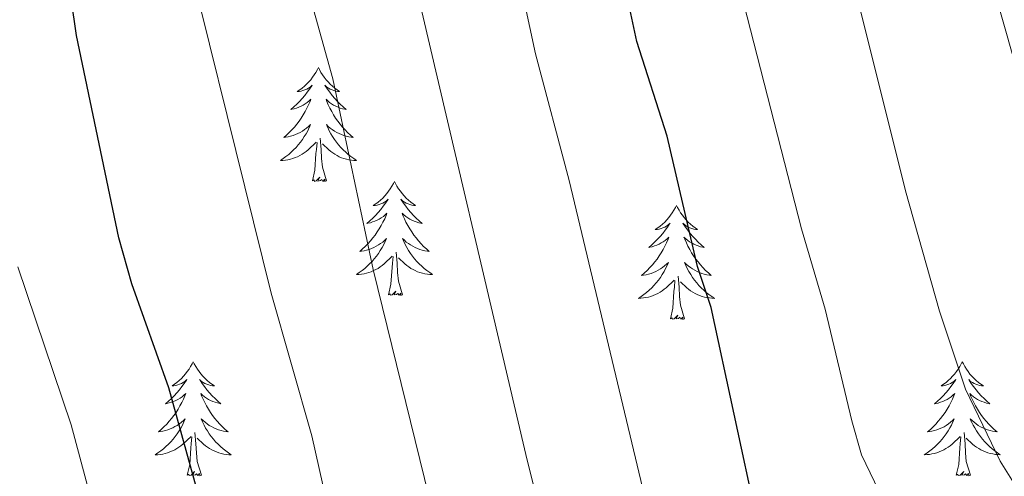
# Model space of a CAD drawing. Units: metres. Extents: x 660758 to 665282, y 4746111 to 4749186.
# Drawn here: x 661834 to 661937, y 4747509 to 4747557 of the extents above; entities that cross this region are included whole.
import ezdxf

# ---------------------------------------------------------------- set-up
doc = ezdxf.new("R2010")
doc.units = ezdxf.units.M
doc.header["$MEASUREMENT"] = 0
for name, color, linetype, lineweight in [('Level 36', 19, 'Continuous', 40), ('Level 4', 36, 'Continuous', 30), ('Level 5', 36, 'Continuous', 0)]:
    doc.layers.add(name, color=color, linetype=linetype, lineweight=lineweight)

msp = doc.modelspace()

# ---------------------------------------------------------------- linework, layer by layer
at = {"layer": 'Level 36', "color": 92, "linetype": 'Continuous', "lineweight": 0}
for points in [[(661865.45, 4747551.9), (661865.34, 4747551.68), (661865.18, 4747551.4), (661865.01, 4747551.14), (661864.83, 4747550.88), (661864.64, 4747550.63), (661864.43, 4747550.39), (661864.21, 4747550.17), (661863.98, 4747549.95), (661863.74, 4747549.75), (661863.49, 4747549.56), (661863.23, 4747549.38), (661863.43, 4747549.4), (661863.63, 4747549.44), (661863.83, 4747549.49), (661864.03, 4747549.56), (661864.22, 4747549.65), (661864.4, 4747549.75), (661864.57, 4747549.86), (661864.78, 4747550.05), (661864.74, 4747549.99), (661864.5, 4747549.64), (661864.26, 4747549.31), (661864.01, 4747548.98), (661863.74, 4747548.66), (661863.46, 4747548.36), (661863.17, 4747548.06), (661862.86, 4747547.78), (661862.55, 4747547.51), (661862.67, 4747547.53), (661862.92, 4747547.59), (661863.16, 4747547.66), (661863.4, 4747547.75), (661863.63, 4747547.85), (661863.85, 4747547.97), (661864.07, 4747548.1), (661864.28, 4747548.25), (661864.47, 4747548.41), (661864.66, 4747548.58), (661864.57, 4747548.35), (661864.42, 4747547.99), (661864.24, 4747547.64), (661864.06, 4747547.29), (661863.86, 4747546.95), (661863.65, 4747546.62), (661863.42, 4747546.3), (661863.18, 4747545.99), (661862.93, 4747545.68), (661862.67, 4747545.39), (661862.39, 4747545.11), (661862.1, 4747544.84), (661861.81, 4747544.58), (661862, 4747544.61), (661862.27, 4747544.65), (661862.53, 4747544.72), (661862.79, 4747544.8), (661863.05, 4747544.89), (661863.3, 4747545), (661863.54, 4747545.12), (661863.77, 4747545.26), (661864, 4747545.41), (661864.21, 4747545.57), (661864.42, 4747545.75), (661864.61, 4747545.94), (661864.47, 4747545.61)], [(661865.45, 4747551.9), (661865.56, 4747551.68), (661865.71, 4747551.4), (661865.88, 4747551.14), (661866.06, 4747550.88), (661866.26, 4747550.63), (661866.46, 4747550.39), (661866.68, 4747550.17), (661866.91, 4747549.95), (661867.15, 4747549.75), (661867.4, 4747549.56), (661867.66, 4747549.38), (661867.47, 4747549.4), (661867.26, 4747549.44), (661867.06, 4747549.49), (661866.87, 4747549.56), (661866.68, 4747549.65), (661866.5, 4747549.75), (661866.32, 4747549.86), (661866.12, 4747550.05), (661866.16, 4747549.99), (661866.39, 4747549.64), (661866.63, 4747549.31), (661866.89, 4747548.98), (661867.16, 4747548.66), (661867.44, 4747548.36), (661867.73, 4747548.06), (661868.03, 4747547.78), (661868.35, 4747547.51), (661868.22, 4747547.53), (661867.98, 4747547.59), (661867.73, 4747547.66), (661867.5, 4747547.75), (661867.27, 4747547.85), (661867.04, 4747547.97), (661866.83, 4747548.1), (661866.62, 4747548.25), (661866.42, 4747548.41), (661866.24, 4747548.58), (661866.32, 4747548.35), (661866.48, 4747547.99), (661866.65, 4747547.64), (661866.84, 4747547.29), (661867.04, 4747546.95), (661867.25, 4747546.62), (661867.48, 4747546.3), (661867.72, 4747545.99), (661867.97, 4747545.68), (661868.23, 4747545.39), (661868.5, 4747545.11), (661868.79, 4747544.84), (661869.09, 4747544.58), (661868.89, 4747544.61), (661868.63, 4747544.65), (661868.36, 4747544.72), (661868.1, 4747544.8), (661867.85, 4747544.89), (661867.6, 4747545), (661867.36, 4747545.12), (661867.13, 4747545.26), (661866.9, 4747545.41), (661866.68, 4747545.57), (661866.48, 4747545.75), (661866.28, 4747545.94), (661866.42, 4747545.61)], [(661864.471, 4747545.613), (661864.321, 4747545.293), (661864.151, 4747544.983), (661863.96, 4747544.673), (661863.77, 4747544.373), (661863.56, 4747544.093), (661863.33, 4747543.813), (661863.1, 4747543.543), (661862.85, 4747543.284), (661862.6, 4747543.044), (661862.331, 4747542.804), (661862.051, 4747542.584), (661861.761, 4747542.374), (661861.471, 4747542.184), (661861.731, 4747542.194), (661862, 4747542.214), (661862.26, 4747542.264), (661862.52, 4747542.314), (661862.77, 4747542.394), (661863.02, 4747542.474), (661863.27, 4747542.574), (661863.5, 4747542.694), (661863.73, 4747542.824), (661863.96, 4747542.973), (661864.17, 4747543.133), (661864.37, 4747543.293), (661865.22, 4747544.093)], [(661866.42, 4747545.613), (661866.58, 4747545.293), (661866.75, 4747544.983), (661866.93, 4747544.673), (661867.13, 4747544.373), (661867.34, 4747544.093), (661867.56, 4747543.813), (661867.8, 4747543.543), (661868.04, 4747543.283), (661868.299, 4747543.043), (661868.569, 4747542.803), (661868.849, 4747542.583), (661869.139, 4747542.373), (661869.429, 4747542.183), (661869.159, 4747542.193), (661868.899, 4747542.213), (661868.639, 4747542.263), (661868.379, 4747542.313), (661868.119, 4747542.393), (661867.869, 4747542.473), (661867.629, 4747542.573), (661867.39, 4747542.693), (661867.16, 4747542.823), (661866.94, 4747542.973), (661866.73, 4747543.133), (661866.52, 4747543.293), (661865.87, 4747543.913)], [(661866.3, 4747540.05), (661865.87, 4747541.49), (661865.78, 4747542.39), (661865.73, 4747543.34), (661865.63, 4747544.5)], [(661864.83, 4747540.05), (661865.07, 4747541.16), (661865.19, 4747542.91), (661865.24, 4747543.34), (661865.3, 4747544.06)], [(661866.3, 4747540.05), (661866.12, 4747539.98), (661866.11, 4747540.22), (661865.92, 4747539.99), (661865.8, 4747540.2), (661865.67, 4747540.09), (661865.4, 4747540.03), (661865.6, 4747540.43), (661865.22, 4747540.05), (661865.03, 4747539.99), (661864.99, 4747540.16), (661864.83, 4747540.05)], [(661873.41, 4747539.98), (661873.3, 4747539.76), (661873.14, 4747539.48), (661872.97, 4747539.22), (661872.79, 4747538.96), (661872.6, 4747538.71), (661872.39, 4747538.47), (661872.17, 4747538.25), (661871.94, 4747538.03), (661871.7, 4747537.83), (661871.45, 4747537.64), (661871.19, 4747537.46), (661871.39, 4747537.48), (661871.59, 4747537.52), (661871.79, 4747537.58), (661871.99, 4747537.65), (661872.18, 4747537.73), (661872.36, 4747537.83), (661872.53, 4747537.94), (661872.74, 4747538.13), (661872.7, 4747538.07), (661872.46, 4747537.72), (661872.22, 4747537.39), (661871.97, 4747537.06), (661871.7, 4747536.74), (661871.42, 4747536.44), (661871.13, 4747536.15), (661870.82, 4747535.86), (661870.51, 4747535.59), (661870.63, 4747535.61), (661870.88, 4747535.67), (661871.12, 4747535.75), (661871.36, 4747535.83), (661871.59, 4747535.94), (661871.81, 4747536.05), (661872.03, 4747536.19), (661872.24, 4747536.33), (661872.43, 4747536.49), (661872.62, 4747536.66), (661872.53, 4747536.43), (661872.38, 4747536.07), (661872.2, 4747535.72), (661872.02, 4747535.37), (661871.82, 4747535.03), (661871.61, 4747534.7), (661871.38, 4747534.38), (661871.14, 4747534.07), (661870.89, 4747533.77), (661870.63, 4747533.47), (661870.35, 4747533.19), (661870.06, 4747532.92), (661869.77, 4747532.67), (661869.96, 4747532.69), (661870.23, 4747532.74), (661870.49, 4747532.8), (661870.75, 4747532.88), (661871.01, 4747532.97), (661871.26, 4747533.08), (661871.5, 4747533.2), (661871.73, 4747533.34), (661871.96, 4747533.49), (661872.17, 4747533.65), (661872.38, 4747533.83), (661872.57, 4747534.02), (661872.43, 4747533.69)], [(661873.41, 4747539.98), (661873.52, 4747539.76), (661873.67, 4747539.48), (661873.84, 4747539.22), (661874.02, 4747538.96), (661874.22, 4747538.71), (661874.42, 4747538.47), (661874.64, 4747538.25), (661874.87, 4747538.03), (661875.11, 4747537.83), (661875.36, 4747537.64), (661875.62, 4747537.46), (661875.43, 4747537.48), (661875.22, 4747537.52), (661875.02, 4747537.58), (661874.83, 4747537.65), (661874.64, 4747537.73), (661874.46, 4747537.83), (661874.28, 4747537.94), (661874.08, 4747538.13), (661874.12, 4747538.07), (661874.35, 4747537.72), (661874.59, 4747537.39), (661874.85, 4747537.06), (661875.12, 4747536.74), (661875.4, 4747536.44), (661875.69, 4747536.15), (661875.99, 4747535.86), (661876.31, 4747535.59), (661876.18, 4747535.61), (661875.94, 4747535.67), (661875.69, 4747535.75), (661875.46, 4747535.83), (661875.23, 4747535.94), (661875, 4747536.05), (661874.79, 4747536.19), (661874.58, 4747536.33), (661874.38, 4747536.49), (661874.2, 4747536.66), (661874.28, 4747536.43), (661874.44, 4747536.07), (661874.61, 4747535.72), (661874.8, 4747535.37), (661875, 4747535.03), (661875.21, 4747534.7), (661875.44, 4747534.38), (661875.68, 4747534.07), (661875.93, 4747533.77), (661876.19, 4747533.47), (661876.46, 4747533.19), (661876.75, 4747532.92), (661877.05, 4747532.66), (661876.85, 4747532.69), (661876.59, 4747532.74), (661876.32, 4747532.8), (661876.06, 4747532.88), (661875.81, 4747532.97), (661875.56, 4747533.08), (661875.32, 4747533.2), (661875.09, 4747533.34), (661874.86, 4747533.49), (661874.64, 4747533.65), (661874.44, 4747533.83), (661874.24, 4747534.02), (661874.38, 4747533.69)], [(661902.92, 4747537.47), (661902.81, 4747537.25), (661902.66, 4747536.97), (661902.49, 4747536.71), (661902.31, 4747536.45), (661902.11, 4747536.2), (661901.9, 4747535.97), (661901.69, 4747535.74), (661901.46, 4747535.52), (661901.22, 4747535.32), (661900.96, 4747535.13), (661900.7, 4747534.95), (661900.9, 4747534.97), (661901.11, 4747535.01), (661901.31, 4747535.07), (661901.5, 4747535.14), (661901.69, 4747535.22), (661901.87, 4747535.32), (661902.04, 4747535.43), (661902.25, 4747535.62), (661902.21, 4747535.56), (661901.98, 4747535.21), (661901.74, 4747534.88), (661901.48, 4747534.55), (661901.21, 4747534.24), (661900.93, 4747533.93), (661900.64, 4747533.64), (661900.34, 4747533.35), (661900.02, 4747533.08), (661900.15, 4747533.11), (661900.39, 4747533.16), (661900.64, 4747533.24), (661900.87, 4747533.33), (661901.1, 4747533.43), (661901.33, 4747533.55), (661901.54, 4747533.68), (661901.75, 4747533.82), (661901.95, 4747533.98), (661902.13, 4747534.15), (661902.04, 4747533.93), (661901.89, 4747533.57), (661901.72, 4747533.21), (661901.53, 4747532.87), (661901.33, 4747532.53), (661901.12, 4747532.19), (661900.89, 4747531.87), (661900.66, 4747531.56), (661900.4, 4747531.26), (661900.14, 4747530.97), (661899.86, 4747530.68), (661899.58, 4747530.41), (661899.28, 4747530.16), (661899.48, 4747530.18), (661899.74, 4747530.23), (661900.01, 4747530.29), (661900.27, 4747530.37), (661900.52, 4747530.46), (661900.77, 4747530.57), (661901.01, 4747530.69), (661901.24, 4747530.83), (661901.47, 4747530.98), (661901.68, 4747531.15), (661901.89, 4747531.32), (661902.09, 4747531.51), (661901.94, 4747531.18)], [(661902.92, 4747537.47), (661903.03, 4747537.25), (661903.19, 4747536.97), (661903.36, 4747536.71), (661903.54, 4747536.45), (661903.73, 4747536.2), (661903.94, 4747535.97), (661904.16, 4747535.74), (661904.39, 4747535.52), (661904.63, 4747535.32), (661904.88, 4747535.13), (661905.14, 4747534.95), (661904.94, 4747534.97), (661904.74, 4747535.01), (661904.54, 4747535.07), (661904.34, 4747535.14), (661904.15, 4747535.22), (661903.97, 4747535.32), (661903.8, 4747535.43), (661903.59, 4747535.62), (661903.64, 4747535.56), (661903.86, 4747535.21), (661904.11, 4747534.88), (661904.36, 4747534.55), (661904.63, 4747534.24), (661904.91, 4747533.93), (661905.2, 4747533.64), (661905.51, 4747533.35), (661905.82, 4747533.08), (661905.7, 4747533.11), (661905.45, 4747533.16), (661905.21, 4747533.24), (661904.97, 4747533.33), (661904.74, 4747533.43), (661904.52, 4747533.55), (661904.3, 4747533.68), (661904.1, 4747533.82), (661903.9, 4747533.98), (661903.71, 4747534.15), (661903.8, 4747533.93), (661903.96, 4747533.57), (661904.13, 4747533.21), (661904.31, 4747532.87), (661904.51, 4747532.53), (661904.72, 4747532.19), (661904.95, 4747531.87), (661905.19, 4747531.56), (661905.44, 4747531.26), (661905.7, 4747530.97), (661905.98, 4747530.68), (661906.27, 4747530.41), (661906.56, 4747530.16), (661906.37, 4747530.18), (661906.1, 4747530.23), (661905.84, 4747530.29), (661905.58, 4747530.37), (661905.32, 4747530.46), (661905.08, 4747530.57), (661904.83, 4747530.69), (661904.6, 4747530.83), (661904.38, 4747530.98), (661904.16, 4747531.15), (661903.95, 4747531.32), (661903.76, 4747531.51), (661903.9, 4747531.18)], [(661872.427, 4747533.695), (661872.277, 4747533.375), (661872.107, 4747533.065), (661871.917, 4747532.755), (661871.727, 4747532.455), (661871.517, 4747532.165), (661871.287, 4747531.885), (661871.057, 4747531.615), (661870.807, 4747531.355), (661870.557, 4747531.115), (661870.287, 4747530.886), (661870.007, 4747530.656), (661869.717, 4747530.446), (661869.427, 4747530.256), (661869.687, 4747530.266), (661869.957, 4747530.296), (661870.217, 4747530.336), (661870.477, 4747530.386), (661870.727, 4747530.466), (661870.977, 4747530.546), (661871.227, 4747530.655), (661871.457, 4747530.765), (661871.687, 4747530.895), (661871.917, 4747531.045), (661872.127, 4747531.205), (661872.327, 4747531.375), (661873.177, 4747532.175)], [(661874.377, 4747533.695), (661874.537, 4747533.375), (661874.707, 4747533.065), (661874.887, 4747532.755), (661875.087, 4747532.455), (661875.296, 4747532.175), (661875.516, 4747531.895), (661875.756, 4747531.625), (661875.996, 4747531.365), (661876.256, 4747531.125), (661876.526, 4747530.885), (661876.806, 4747530.665), (661877.096, 4747530.445), (661877.386, 4747530.255), (661877.116, 4747530.265), (661876.856, 4747530.295), (661876.596, 4747530.335), (661876.336, 4747530.385), (661876.076, 4747530.465), (661875.826, 4747530.545), (661875.586, 4747530.655), (661875.346, 4747530.765), (661875.116, 4747530.895), (661874.896, 4747531.045), (661874.686, 4747531.205), (661874.476, 4747531.375), (661873.827, 4747532.005)], [(661872.79, 4747528.13), (661873.03, 4747529.25), (661873.15, 4747530.99), (661873.2, 4747531.42), (661873.26, 4747532.14)], [(661874.26, 4747528.13), (661873.83, 4747529.57), (661873.74, 4747530.47), (661873.69, 4747531.42), (661873.59, 4747532.58)], [(661901.941, 4747531.183), (661901.791, 4747530.863), (661901.621, 4747530.553), (661901.441, 4747530.243), (661901.241, 4747529.953), (661901.031, 4747529.663), (661900.811, 4747529.383), (661900.571, 4747529.113), (661900.331, 4747528.853), (661900.071, 4747528.613), (661899.801, 4747528.383), (661899.521, 4747528.153), (661899.231, 4747527.954), (661898.941, 4747527.754), (661899.211, 4747527.764), (661899.471, 4747527.794), (661899.731, 4747527.834), (661899.991, 4747527.894), (661900.251, 4747527.963), (661900.501, 4747528.053), (661900.741, 4747528.153), (661900.981, 4747528.263), (661901.211, 4747528.393), (661901.431, 4747528.543), (661901.641, 4747528.703), (661901.851, 4747528.873), (661902.691, 4747529.673)], [(661903.901, 4747531.182), (661904.051, 4747530.863), (661904.221, 4747530.553), (661904.411, 4747530.243), (661904.601, 4747529.953), (661904.811, 4747529.663), (661905.04, 4747529.383), (661905.27, 4747529.113), (661905.52, 4747528.853), (661905.78, 4747528.613), (661906.04, 4747528.383), (661906.32, 4747528.153), (661906.61, 4747527.953), (661906.9, 4747527.753), (661906.64, 4747527.763), (661906.37, 4747527.793), (661906.11, 4747527.833), (661905.85, 4747527.893), (661905.6, 4747527.963), (661905.35, 4747528.053), (661905.1, 4747528.153), (661904.87, 4747528.263), (661904.64, 4747528.393), (661904.41, 4747528.543), (661904.201, 4747528.703), (661904.001, 4747528.873), (661903.341, 4747529.493)], [(661903.77, 4747525.62), (661903.34, 4747527.06), (661903.25, 4747527.96), (661903.21, 4747528.91), (661903.1, 4747530.07)], [(661902.3, 4747525.62), (661902.55, 4747526.74), (661902.66, 4747528.48), (661902.71, 4747528.91), (661902.77, 4747529.63)], [(661874.26, 4747528.13), (661874.08, 4747528.06), (661874.07, 4747528.3), (661873.88, 4747528.08), (661873.76, 4747528.28), (661873.63, 4747528.17), (661873.36, 4747528.12), (661873.56, 4747528.51), (661873.18, 4747528.13), (661872.99, 4747528.08), (661872.95, 4747528.24), (661872.79, 4747528.13)], [(661903.77, 4747525.62), (661903.6, 4747525.55), (661903.58, 4747525.79), (661903.39, 4747525.57), (661903.27, 4747525.77), (661903.15, 4747525.66), (661902.88, 4747525.61), (661903.07, 4747526), (661902.69, 4747525.62), (661902.5, 4747525.57), (661902.46, 4747525.73), (661902.3, 4747525.62)], [(661852.34, 4747521.11), (661852.23, 4747520.89), (661852.07, 4747520.62), (661851.91, 4747520.35), (661851.72, 4747520.09), (661851.53, 4747519.85), (661851.32, 4747519.61), (661851.1, 4747519.38), (661850.87, 4747519.17), (661850.63, 4747518.96), (661850.38, 4747518.77), (661850.12, 4747518.59), (661850.32, 4747518.62), (661850.52, 4747518.65), (661850.72, 4747518.71), (661850.92, 4747518.78), (661851.11, 4747518.86), (661851.29, 4747518.96), (661851.46, 4747519.07), (661851.67, 4747519.27), (661851.63, 4747519.2), (661851.4, 4747518.85), (661851.15, 4747518.52), (661850.9, 4747518.19), (661850.63, 4747517.88), (661850.35, 4747517.57), (661850.06, 4747517.28), (661849.76, 4747516.99), (661849.44, 4747516.72), (661849.57, 4747516.75), (661849.81, 4747516.81), (661850.05, 4747516.88), (661850.29, 4747516.97), (661850.52, 4747517.07), (661850.74, 4747517.19), (661850.96, 4747517.32), (661851.17, 4747517.46), (661851.36, 4747517.62), (661851.55, 4747517.79), (661851.46, 4747517.57), (661851.31, 4747517.21), (661851.14, 4747516.85), (661850.95, 4747516.51), (661850.75, 4747516.17), (661850.54, 4747515.83), (661850.31, 4747515.51), (661850.07, 4747515.2), (661849.82, 4747514.9), (661849.56, 4747514.61), (661849.28, 4747514.33), (661849, 4747514.05), (661848.7, 4747513.8), (661848.9, 4747513.82), (661849.16, 4747513.87), (661849.42, 4747513.93), (661849.68, 4747514.01), (661849.94, 4747514.11), (661850.19, 4747514.21), (661850.43, 4747514.34), (661850.66, 4747514.47), (661850.89, 4747514.62), (661851.1, 4747514.79), (661851.31, 4747514.96), (661851.5, 4747515.15), (661851.36, 4747514.83)], [(661852.34, 4747521.11), (661852.45, 4747520.89), (661852.61, 4747520.62), (661852.77, 4747520.35), (661852.96, 4747520.09), (661853.15, 4747519.85), (661853.36, 4747519.61), (661853.58, 4747519.38), (661853.81, 4747519.17), (661854.05, 4747518.96), (661854.3, 4747518.77), (661854.56, 4747518.59), (661854.36, 4747518.62), (661854.16, 4747518.65), (661853.96, 4747518.71), (661853.76, 4747518.78), (661853.57, 4747518.86), (661853.39, 4747518.96), (661853.22, 4747519.07), (661853.01, 4747519.27), (661853.05, 4747519.2), (661853.28, 4747518.85), (661853.53, 4747518.52), (661853.78, 4747518.19), (661854.05, 4747517.88), (661854.33, 4747517.57), (661854.62, 4747517.28), (661854.92, 4747516.99), (661855.24, 4747516.72), (661855.11, 4747516.75), (661854.87, 4747516.81), (661854.63, 4747516.88), (661854.39, 4747516.97), (661854.16, 4747517.07), (661853.94, 4747517.19), (661853.72, 4747517.32), (661853.51, 4747517.46), (661853.32, 4747517.62), (661853.13, 4747517.79), (661853.22, 4747517.57), (661853.37, 4747517.21), (661853.54, 4747516.85), (661853.73, 4747516.51), (661853.93, 4747516.17), (661854.14, 4747515.83), (661854.37, 4747515.51), (661854.61, 4747515.2), (661854.86, 4747514.9), (661855.12, 4747514.61), (661855.4, 4747514.33), (661855.68, 4747514.05), (661855.98, 4747513.8), (661855.78, 4747513.82), (661855.52, 4747513.87), (661855.26, 4747513.93), (661855, 4747514.01), (661854.74, 4747514.11), (661854.49, 4747514.21), (661854.25, 4747514.34), (661854.02, 4747514.47), (661853.79, 4747514.62), (661853.58, 4747514.79), (661853.37, 4747514.96), (661853.18, 4747515.15), (661853.32, 4747514.83)], [(661932.84, 4747521.11), (661932.73, 4747520.89), (661932.58, 4747520.61), (661932.41, 4747520.35), (661932.23, 4747520.09), (661932.03, 4747519.84), (661931.83, 4747519.61), (661931.61, 4747519.38), (661931.38, 4747519.16), (661931.14, 4747518.96), (661930.89, 4747518.77), (661930.63, 4747518.59), (661930.83, 4747518.61), (661931.03, 4747518.65), (661931.23, 4747518.71), (661931.42, 4747518.78), (661931.61, 4747518.86), (661931.79, 4747518.96), (661931.97, 4747519.07), (661932.17, 4747519.26), (661932.13, 4747519.2), (661931.9, 4747518.85), (661931.66, 4747518.52), (661931.4, 4747518.19), (661931.13, 4747517.88), (661930.85, 4747517.57), (661930.56, 4747517.28), (661930.26, 4747516.99), (661929.95, 4747516.72), (661930.07, 4747516.75), (661930.32, 4747516.8), (661930.56, 4747516.88), (661930.79, 4747516.97), (661931.02, 4747517.07), (661931.25, 4747517.19), (661931.46, 4747517.32), (661931.67, 4747517.46), (661931.87, 4747517.62), (661932.06, 4747517.79), (661931.97, 4747517.57), (661931.81, 4747517.21), (661931.64, 4747516.85), (661931.46, 4747516.51), (661931.26, 4747516.17), (661931.04, 4747515.83), (661930.82, 4747515.51), (661930.58, 4747515.2), (661930.33, 4747514.9), (661930.06, 4747514.61), (661929.79, 4747514.32), (661929.5, 4747514.05), (661929.2, 4747513.8), (661929.4, 4747513.82), (661929.67, 4747513.87), (661929.93, 4747513.93), (661930.19, 4747514.01), (661930.44, 4747514.1), (661930.69, 4747514.21), (661930.93, 4747514.33), (661931.17, 4747514.47), (661931.39, 4747514.62), (661931.61, 4747514.79), (661931.81, 4747514.96), (661932.01, 4747515.15), (661931.87, 4747514.82)], [(661932.84, 4747521.11), (661932.96, 4747520.89), (661933.11, 4747520.61), (661933.28, 4747520.35), (661933.46, 4747520.09), (661933.65, 4747519.84), (661933.86, 4747519.61), (661934.08, 4747519.38), (661934.31, 4747519.16), (661934.55, 4747518.96), (661934.8, 4747518.77), (661935.06, 4747518.59), (661934.86, 4747518.61), (661934.66, 4747518.65), (661934.46, 4747518.71), (661934.26, 4747518.78), (661934.08, 4747518.86), (661933.9, 4747518.96), (661933.72, 4747519.07), (661933.52, 4747519.26), (661933.56, 4747519.2), (661933.79, 4747518.85), (661934.03, 4747518.52), (661934.29, 4747518.19), (661934.55, 4747517.88), (661934.83, 4747517.57), (661935.13, 4747517.28), (661935.43, 4747516.99), (661935.74, 4747516.72), (661935.62, 4747516.75), (661935.37, 4747516.8), (661935.13, 4747516.88), (661934.89, 4747516.97), (661934.66, 4747517.07), (661934.44, 4747517.19), (661934.22, 4747517.32), (661934.02, 4747517.46), (661933.82, 4747517.62), (661933.63, 4747517.79), (661933.72, 4747517.57), (661933.88, 4747517.21), (661934.05, 4747516.85), (661934.23, 4747516.51), (661934.43, 4747516.17), (661934.64, 4747515.83), (661934.87, 4747515.51), (661935.11, 4747515.2), (661935.36, 4747514.9), (661935.62, 4747514.61), (661935.9, 4747514.32), (661936.19, 4747514.05), (661936.48, 4747513.8), (661936.29, 4747513.82), (661936.02, 4747513.87), (661935.76, 4747513.93), (661935.5, 4747514.01), (661935.24, 4747514.1), (661935, 4747514.21), (661934.76, 4747514.33), (661934.52, 4747514.47), (661934.3, 4747514.62), (661934.08, 4747514.79), (661933.87, 4747514.96), (661933.68, 4747515.15), (661933.82, 4747514.82)], [(661851.358, 4747514.831), (661851.208, 4747514.501), (661851.038, 4747514.191), (661850.858, 4747513.891), (661850.658, 4747513.591), (661850.448, 4747513.301), (661850.228, 4747513.021), (661849.988, 4747512.751), (661849.738, 4747512.501), (661849.488, 4747512.251), (661849.218, 4747512.021), (661848.938, 4747511.791), (661848.648, 4747511.592), (661848.358, 4747511.392), (661848.618, 4747511.402), (661848.888, 4747511.432), (661849.148, 4747511.472), (661849.408, 4747511.532), (661849.658, 4747511.601), (661849.908, 4747511.691), (661850.158, 4747511.791), (661850.398, 4747511.911), (661850.628, 4747512.041), (661850.848, 4747512.181), (661851.058, 4747512.341), (661851.258, 4747512.511), (661852.108, 4747513.311)], [(661853.318, 4747514.83), (661853.468, 4747514.501), (661853.638, 4747514.191), (661853.818, 4747513.891), (661854.017, 4747513.591), (661854.227, 4747513.301), (661854.447, 4747513.021), (661854.687, 4747512.751), (661854.937, 4747512.501), (661855.187, 4747512.251), (661855.457, 4747512.021), (661855.737, 4747511.791), (661856.027, 4747511.591), (661856.317, 4747511.391), (661856.057, 4747511.401), (661855.787, 4747511.431), (661855.527, 4747511.471), (661855.267, 4747511.531), (661855.017, 4747511.601), (661854.767, 4747511.691), (661854.517, 4747511.791), (661854.277, 4747511.911), (661854.047, 4747512.041), (661853.827, 4747512.181), (661853.617, 4747512.341), (661853.417, 4747512.511), (661852.758, 4747513.131)], [(661931.865, 4747514.823), (661931.705, 4747514.503), (661931.535, 4747514.193), (661931.365, 4747513.883), (661931.165, 4747513.593), (661930.955, 4747513.303), (661930.735, 4747513.023), (661930.495, 4747512.753), (661930.255, 4747512.494), (661929.995, 4747512.254), (661929.725, 4747512.024), (661929.445, 4747511.794), (661929.155, 4747511.594), (661928.865, 4747511.394), (661929.135, 4747511.404), (661929.395, 4747511.434), (661929.655, 4747511.474), (661929.915, 4747511.534), (661930.175, 4747511.604), (661930.425, 4747511.694), (661930.665, 4747511.794), (661930.905, 4747511.904), (661931.135, 4747512.034), (661931.355, 4747512.183), (661931.565, 4747512.343), (661931.775, 4747512.513), (661932.625, 4747513.313)], [(661933.825, 4747514.823), (661933.985, 4747514.503), (661934.145, 4747514.193), (661934.335, 4747513.883), (661934.525, 4747513.593), (661934.735, 4747513.303), (661934.965, 4747513.023), (661935.195, 4747512.753), (661935.445, 4747512.493), (661935.704, 4747512.253), (661935.964, 4747512.023), (661936.244, 4747511.793), (661936.534, 4747511.593), (661936.824, 4747511.393), (661936.564, 4747511.403), (661936.304, 4747511.433), (661936.034, 4747511.473), (661935.774, 4747511.533), (661935.524, 4747511.603), (661935.274, 4747511.693), (661935.024, 4747511.793), (661934.794, 4747511.903), (661934.564, 4747512.033), (661934.345, 4747512.183), (661934.125, 4747512.343), (661933.925, 4747512.513), (661933.265, 4747513.133)], [(661851.72, 4747509.26), (661851.97, 4747510.38), (661852.08, 4747512.12), (661852.13, 4747512.55), (661852.19, 4747513.27)], [(661853.19, 4747509.26), (661852.76, 4747510.7), (661852.67, 4747511.6), (661852.62, 4747512.55), (661852.52, 4747513.72)], [(661932.22, 4747509.26), (661932.47, 4747510.38), (661932.58, 4747512.12), (661932.63, 4747512.55), (661932.69, 4747513.27)], [(661933.69, 4747509.26), (661933.26, 4747510.7), (661933.17, 4747511.6), (661933.13, 4747512.55), (661933.03, 4747513.71)], [(661853.19, 4747509.26), (661853.02, 4747509.19), (661853, 4747509.43), (661852.81, 4747509.21), (661852.69, 4747509.41), (661852.57, 4747509.3), (661852.3, 4747509.25), (661852.49, 4747509.64), (661852.11, 4747509.26), (661851.92, 4747509.21), (661851.88, 4747509.37), (661851.72, 4747509.26)], [(661933.69, 4747509.26), (661933.52, 4747509.19), (661933.5, 4747509.43), (661933.31, 4747509.21), (661933.19, 4747509.41), (661933.07, 4747509.3), (661932.8, 4747509.25), (661933, 4747509.64), (661932.61, 4747509.26), (661932.42, 4747509.21), (661932.38, 4747509.37), (661932.22, 4747509.26)]]:
    msp.add_lwpolyline(points, dxfattribs=at)
at = {"layer": 'Level 4', "color": 36, "linetype": 'Continuous', "lineweight": 30}
for points in [[(661855.22, 4747498.73, 1100), (661849.78, 4747518.39, 1100), (661845.92, 4747529.27, 1100), (661844.55, 4747534.08, 1100), (661840.11, 4747555.27, 1100), (661835.54, 4747587, 1100), (661828.71, 4747607.87, 1100)], [(661911.375, 4747504.487, 1125.01), (661906.54, 4747526.813, 1125.01), (661905.141, 4747531.092, 1125.01), (661901.953, 4747544.74, 1125.01), (661898.786, 4747554.638, 1125.01), (661895.219, 4747571.245, 1125.01)]]:
    msp.add_polyline3d(points, dxfattribs=at)
at = {"layer": 'Level 5', "color": 36, "linetype": 'Continuous', "lineweight": 0}
for points in [[(661884.34, 4747477.26, 1110.01), (661871.19, 4747530.76, 1110.01), (661866.95, 4747550.72, 1110.01), (661854.44, 4747595.67, 1110.01), (661845.01, 4747645.423, 1110.01), (661843.282, 4747658.331, 1110.01), (661842.555, 4747675.717, 1110.01), (661843.697, 4747688.634, 1110.01), (661845.268, 4747698.212, 1110.01)], [(661924.1, 4747507.61, 1130.01), (661922.28, 4747511.37, 1130.01), (661921.27, 4747514.93, 1130.01), (661918.5, 4747526.61, 1130.01), (661916.03, 4747535.04, 1130.01), (661907.8, 4747567.04, 1130.01), (661905.9, 4747575.81, 1130.01), (661902.7, 4747587.37, 1130.01), (661899.49, 4747606.53, 1130.01), (661898.9, 4747616.88, 1130.01), (661898.94, 4747624.88, 1130.01), (661900.98, 4747643.11, 1130.01), (661901.38, 4747645.538, 1130.01), (661903.73, 4747653.496, 1130.01), (661905.231, 4747657.205, 1130.01), (661907.541, 4747661.314, 1130.01), (661915.391, 4747671.171, 1130.01), (661918.192, 4747674.04, 1130.01), (661927.302, 4747681.278, 1130.01), (661947.573, 4747695.182, 1130.01)], [(661939.25, 4747506.81, 1135.01), (661936.82, 4747510.73, 1135.01), (661933.18, 4747518.26, 1135.01), (661930.45, 4747526.41, 1135.01), (661926.91, 4747539, 1135.01), (661916.8, 4747579.43, 1135.01), (661915.78, 4747584.57, 1135.01), (661913.06, 4747605.17, 1135.01), (661912.95, 4747613.34, 1135.01), (661913.55, 4747619.32, 1135.01), (661916.74, 4747637.54, 1135.01), (661917.98, 4747641.35, 1135.01), (661922.56, 4747648.2, 1135.01), (661935.83, 4747664.87, 1135.01), (661947.59, 4747677.33, 1135.01), (661964.64, 4747692.94, 1135.01)], [(661955.002, 4747505.902, 1140.01), (661946.626, 4747524.119, 1140.01), (661944.817, 4747529.548, 1140.01), (661929.686, 4747582.888, 1140.01), (661926.949, 4747600.475, 1140.01), (661926.351, 4747608.633, 1140.01), (661926.522, 4747615.312, 1140.01), (661927.823, 4747626.509, 1140.01), (661929.504, 4747634.327, 1140.01), (661930.805, 4747638.156, 1140.01), (661932.115, 4747640.806, 1140.01), (661939.967, 4747652.502, 1140.01), (661944.888, 4747658.79, 1140.01), (661958.399, 4747673.355, 1140.01), (661964.37, 4747678.683, 1140.01), (661975.1, 4747687.23, 1140.01), (661985.991, 4747693.027, 1140.01)], [(661882.27, 4747690.77, 1120.01), (661878.13, 4747685.53, 1120.01), (661876.26, 4747681.58, 1120.01), (661874.21, 4747673.82, 1120.01), (661872.33, 4747657.76, 1120.01), (661871.24, 4747651.9, 1120.01), (661871.22, 4747635.43, 1120.01), (661871.56, 4747631.45, 1120.01), (661875.44, 4747603.82, 1120.01), (661877.9, 4747592.01, 1120.01), (661885.8, 4747564.4, 1120.01), (661888.18, 4747553.34, 1120.01), (661891.7, 4747540.08, 1120.01), (661902.36, 4747495.41, 1120.01)], [(661860.76, 4747689.89, 1115.01), (661858.04, 4747672.61, 1115.01), (661857.69, 4747664.61, 1115.01), (661857.91, 4747646.04, 1115.01), (661865.54, 4747596.47, 1115.01), (661868.25, 4747584.8, 1115.01), (661875.33, 4747561.82, 1115.01), (661887.15, 4747511.41, 1115.01), (661893.35, 4747486.34, 1115.01)], [(661868.58, 4747496.28, 1105.01), (661864.74, 4747513.38, 1105.01), (661860.51, 4747528.29, 1105.01), (661849.42, 4747572.97, 1105.01), (661842.82, 4747607.58, 1105.01), (661839.966, 4747617.27, 1105.01), (661835.78, 4747634.676, 1105.01), (661831.933, 4747648.834, 1105.01)], [(661848.81, 4747480.04, 1095), (661839.58, 4747514.54, 1095), (661833.99, 4747531.06, 1095)]]:
    msp.add_polyline3d(points, dxfattribs=at)

doc.saveas('drawing.dxf')
